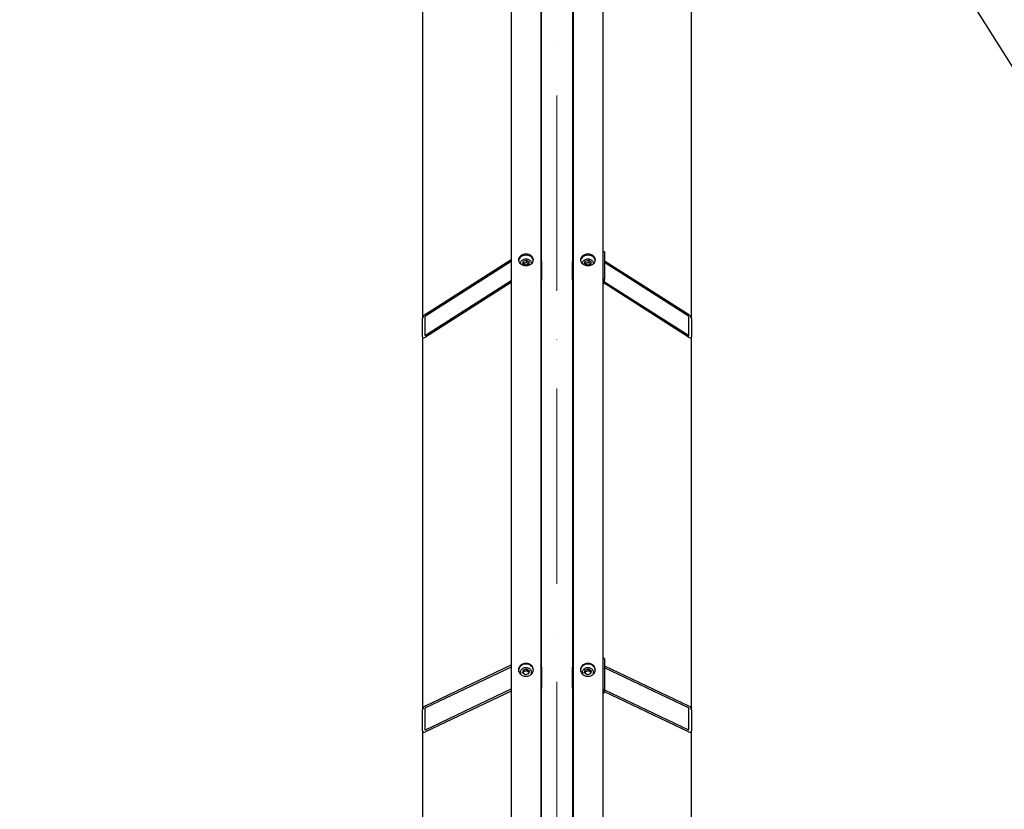
# Model space of a CAD drawing. Units: millimetres. Extents: x 2133 to 28633, y 267 to 37319.
# Drawn here: x 5444 to 7099, y 10243 to 11571 of the extents above; entities that cross this region are included whole.
import ezdxf

# ---------------------------------------------------------------- set-up
doc = ezdxf.new("R2010")
doc.units = ezdxf.units.MM
doc.header["$LTSCALE"] = 137
doc.linetypes.add('ACAD_ISO10W100', pattern=[18, 12, -3, 0, -3])
for name, color, linetype, lineweight in [('Center Mark(Hillmar_metric)', 7, 'Continuous', 18), ('Dimensions(Hillmar_metric)', 7, 'Continuous', 13), ('Sketch Geometry(Hillmar_metric)', 7, 'Continuous', 25), ('Visible Edges(Hillmar_metric)', 7, 'Continuous', 25)]:
    doc.layers.add(name, color=color, linetype=linetype, lineweight=lineweight)
doc.styles.add('Hillmar_metric_Dimensions', font='arial.ttf')
doc.dimstyles.new('X.XXX-Hillmar_metric', dxfattribs={"dimscale": 137, "dimtxt": 2, "dimasz": 2.5, "dimexe": 1, "dimexo": 1, "dimgap": 0.25, "dimtad": 1, "dimdec": 3, "dimrnd": 1e-08, "dimdsep": 46, "dimtxsty": 'Hillmar_metric_Dimensions', "dimcen": 0.09, "dimdle": 8, "dimclrd": 7, "dimclre": 7, "dimclrt": 7, "dimaunit": 1, "dimadec": 3, "dimazin": 2, "dimtfac": 0.75, "dimtmove": 0, "dimatfit": 3, "dimfxl": 1, "dimtolj": 1, "dimlwd": 9, "dimlwe": 9, "dimarcsym": 0})

# ---------------------------------------------------------------- blocks, each defined once
blk = doc.blocks.new('*D24')
at = {"layer": 'Defpoints', "color": 0, "linetype": 'Continuous', "transparency": 16777216}
for p in [(3787, 12699.6), (6274.2, 12699.6), (6274.2, 4199.6)]:
    blk.add_point(p, dxfattribs=at)
at = {"layer": 'Dimensions(Hillmar_metric)', "color": 7, "linetype": 'Continuous', "lineweight": 9, "transparency": 16777216}
for p, q in [((6137.2, 12699.6), (3650, 12699.6)), ((3787, 12357.1), (3787, 8631.4)), ((3787, 4542.1), (3787, 8267.8)), ((6137.2, 4199.6), (3650, 4199.6))]:
    blk.add_line(p, q, dxfattribs=at)
at = {"layer": 'Dimensions(Hillmar_metric)', "color": 7, "linetype": 'Continuous', "transparency": 16777216}
for points in [[(3729.9, 12357.1), (3844, 12357.1), (3787, 12699.6)], [(3729.9, 4542.1), (3844, 4542.1), (3787, 4199.6)]]:
    blk.add_solid(points, dxfattribs=at)
at = {"layer": 'Dimensions(Hillmar_metric)', "color": 7, "linetype": 'Continuous', "lineweight": 13, "transparency": 16777216, "insert": (3787, 8449.6), "char_height": 274, "attachment_point": 5, "style": 'Hillmar_metric_Dimensions'}
blk.add_mtext('\\A1;Ø8500', dxfattribs=at)

msp = doc.modelspace()

# ---------------------------------------------------------------- linework, layer by layer
at = {"layer": 'Center Mark(Hillmar_metric)', "linetype": 'ACAD_ISO10W100', "ltscale": 0.2}
msp.add_line((6347.117, 12923.9019), (6347.117, 3905.189), dxfattribs=at)
at = {"layer": 'Sketch Geometry(Hillmar_metric)'}
msp.add_line((6594.1944, 12319.4744), (9038.1102, 8419.1909), dxfattribs=at)
at = {"layer": 'Visible Edges(Hillmar_metric)'}
for p, q in [((6270.017, 12695.3961), (6270.017, 8477.3846)), ((6424.217, 12695.3961), (6424.217, 8477.3846)), ((6320.017, 12675.4056), (6320.017, 8477.3846)), ((6374.217, 12675.4056), (6374.217, 8477.3846)), ((6321.117, 11164.6844), (6321.117, 11718.1199)), ((6373.117, 11718.1199), (6373.117, 11164.6844)), ((6121.117, 11601.548), (6121.117, 11068.7685)), ((6573.117, 11068.7685), (6573.117, 11601.548)), ((6427.217, 11180.6855), (6424.217, 11180.6855)), ((6427.217, 11180.6855), (6427.217, 11134.555)), ((6126.117, 11075.8099), (6270.017, 11167.8252)), ((6270.017, 11164.7498), (6126.117, 11072.7346)), ((6286.017, 11161.6487), (6286.017, 11160.5367)), ((6289.5499, 11160.9892), (6290.6762, 11165.3428)), ((6293.8906, 11158.0624), (6289.5499, 11160.9892)), ((6290.6762, 11165.3428), (6296.1433, 11166.7697)), ((6290.6762, 11161.5062), (6290.6762, 11165.3428)), ((6299.3577, 11159.4893), (6293.8906, 11158.0624)), ((6296.1433, 11166.7697), (6300.4841, 11163.8429)), ((6296.1433, 11166.7697), (6296.1433, 11162.933)), ((6300.4841, 11163.8429), (6299.3577, 11159.4893)), ((6304.017, 11161.6487), (6304.017, 11160.5367)), ((6321.117, 11164.6844), (6321.117, 11133.9307)), ((6373.117, 11133.9307), (6373.117, 11164.6844)), ((6390.217, 11161.6487), (6390.217, 11160.5367)), ((6393.7499, 11160.9892), (6394.8762, 11165.3428)), ((6398.0906, 11158.0624), (6393.7499, 11160.9892)), ((6394.8762, 11165.3428), (6400.3433, 11166.7697)), ((6394.8762, 11161.5062), (6394.8762, 11165.3428)), ((6403.5577, 11159.4893), (6398.0906, 11158.0624)), ((6400.3433, 11166.7697), (6404.6841, 11163.8429)), ((6400.3433, 11166.7697), (6400.3433, 11162.933)), ((6404.6841, 11163.8429), (6403.5577, 11159.4893)), ((6408.217, 11161.6487), (6408.217, 11160.5367)), ((6427.217, 11165.9069), (6568.117, 11075.8099)), ((6568.117, 11072.7346), (6427.217, 11162.8315)), ((6126.117, 11040.4432), (6270.017, 11132.4585)), ((6270.017, 11129.3831), (6126.117, 11037.3678)), ((6321.117, 10481.7367), (6321.117, 11133.9307)), ((6373.117, 11133.9307), (6373.117, 10481.7367)), ((6427.217, 11134.555), (6424.217, 11134.555)), ((6568.117, 11037.3678), (6426.7079, 11127.7903)), ((6427.217, 11129.1198), (6427.217, 11134.555)), ((6427.217, 11130.5402), (6568.117, 11040.4432)), ((6121.117, 11038.0149), (6121.117, 11068.7685)), ((6125.117, 11071.3263), (6125.117, 11040.5726)), ((6569.117, 11040.5726), (6569.117, 11071.3263)), ((6573.117, 11068.7685), (6573.117, 11038.0149)), ((6121.117, 11038.0149), (6121.117, 10410.1629)), ((6573.117, 10410.1629), (6573.117, 11038.0149)), ((6427.217, 10496.7279), (6424.217, 10496.7279)), ((6427.217, 10496.7279), (6427.217, 10443.9989)), ((6126.117, 10416.9428), (6270.017, 10485.6059)), ((6270.017, 10482.0907), (6126.117, 10413.4275)), ((6321.117, 10481.7367), (6321.117, 10446.584)), ((6373.117, 10446.584), (6373.117, 10481.7367)), ((6427.217, 10484.1744), (6568.117, 10416.9428)), ((6568.117, 10413.4275), (6427.217, 10480.6592)), ((6286.017, 10473.3695), (6286.017, 10469.8931)), ((6289.5499, 10472.3112), (6290.6762, 10477.2875)), ((6293.8906, 10468.9658), (6289.5499, 10472.3112)), ((6290.6762, 10477.2875), (6296.1433, 10478.9185)), ((6290.6762, 10474.4246), (6290.6762, 10477.2875)), ((6299.3577, 10470.5967), (6293.8906, 10468.9658)), ((6296.1433, 10478.9185), (6300.4841, 10475.5731)), ((6296.1433, 10478.9185), (6296.1433, 10476.0555)), ((6300.4841, 10475.5731), (6299.3577, 10470.5967)), ((6304.017, 10473.3695), (6304.017, 10469.8931)), ((6390.217, 10473.3695), (6390.217, 10469.8931)), ((6393.7499, 10472.3112), (6394.8762, 10477.2875)), ((6398.0906, 10468.9658), (6393.7499, 10472.3112)), ((6394.8762, 10477.2875), (6400.3433, 10478.9185)), ((6394.8762, 10474.4246), (6394.8762, 10477.2875)), ((6403.5577, 10470.5967), (6398.0906, 10468.9658)), ((6400.3433, 10478.9185), (6404.6841, 10475.5731)), ((6400.3433, 10478.9185), (6400.3433, 10476.0555)), ((6404.6841, 10475.5731), (6403.5577, 10470.5967)), ((6408.217, 10473.3695), (6408.217, 10469.8931)), ((6321.117, 9720.695), (6321.117, 10446.584)), ((6373.117, 10446.584), (6373.117, 9720.695)), ((6126.117, 10376.5172), (6270.017, 10445.1803)), ((6270.017, 10441.6651), (6126.117, 10373.0019)), ((6427.217, 10443.9989), (6424.217, 10443.9989)), ((6427.217, 10439.9431), (6427.217, 10443.9989)), ((6427.217, 10443.7489), (6568.117, 10376.5172)), ((6568.117, 10373.0019), (6427.217, 10440.2336)), ((6121.117, 10375.0102), (6121.117, 10410.1629)), ((6125.117, 10412.0715), (6125.117, 10376.9188)), ((6569.117, 10376.9188), (6569.117, 10412.0715)), ((6573.117, 10410.1629), (6573.117, 10375.0102)), ((6121.117, 10375.0102), (6121.117, 9676.2138)), ((6573.117, 9676.2138), (6573.117, 10375.0102))]:
    msp.add_line(p, q, dxfattribs=at)
for centre, major_axis, ratio, start_param, end_param in [((6316.117, 11164.6844), (5, 0), 0.768841832, 0, 0.67613051), ((6378.117, 11164.6844), (-5, 0), 0.768841832, 5.607054798, 6.283185307), ((6316.117, 11133.9307), (5, 0), 0.768841832, 5.607054798, 6.283185307), ((6378.117, 11133.9307), (-5, 0), 0.768841832, 0, 0.67613051), ((6422.717, 11129.1198), (4.5, 0), 0.639439002, 5.05222589, 6.283185307), ((6126.117, 11071.9657), (4.5269, 4.5269), 0.468966415, 1.132282352, 2.703078679), ((6568.117, 11071.9657), (4.5269, -4.5269), 0.468966415, 0.438513975, 2.009310301), ((6126.117, 11071.9657), (-0.9054, -0.9054), 0.468966415, 4.273875006, 5.844671333), ((6568.117, 11071.9657), (-0.9054, 0.9054), 0.468966415, 3.580106628, 5.150902955), ((6126.117, 11041.2121), (4.5269, 4.5269), 0.468966415, 2.703078679, 4.273875006), ((6126.117, 11041.2121), (-0.9054, -0.9054), 0.468966415, 5.844671333, 7.415467659), ((6568.117, 11041.2121), (-0.9054, 0.9054), 0.468966415, 2.009310301, 3.580106628), ((6568.117, 11041.2121), (4.5269, -4.5269), 0.468966415, 5.150902955, 6.721699282), ((6316.117, 10481.7367), (5, 0), 0.878817113, 0, 0.67613051), ((6378.117, 10481.7367), (-5, 0), 0.878817113, 5.607054798, 6.283185307), ((6316.117, 10446.584), (5, 0), 0.878817113, 5.607054798, 6.283185307), ((6378.117, 10446.584), (-5, 0), 0.878817113, 0, 0.67613051), ((6422.717, 10439.9431), (4.5, 0), 0.47715876, 5.05222589, 6.283185307), ((6126.117, 10412.5487), (4.297, 4.297), 0.594937482, 1.034107582, 2.604903909), ((6126.117, 10412.5487), (-0.8594, -0.8594), 0.594937482, 4.175700235, 5.746496562), ((6568.117, 10412.5487), (4.297, -4.297), 0.594937482, 0.536688745, 2.107485072), ((6568.117, 10412.5487), (-0.8594, 0.8594), 0.594937482, 3.678281399, 5.249077725), ((6126.117, 10377.396), (4.297, 4.297), 0.594937482, 2.604903909, 4.175700235), ((6126.117, 10377.396), (-0.8594, -0.8594), 0.594937482, 5.746496562, 7.317292889), ((6568.117, 10377.396), (-0.8594, 0.8594), 0.594937482, 2.107485072, 3.678281399), ((6568.117, 10377.396), (4.297, -4.297), 0.594937482, 5.249077725, 6.819874052)]:
    msp.add_ellipse(centre, major_axis=major_axis, ratio=ratio, start_param=start_param, end_param=end_param, dxfattribs=at)
for points, knots in [([(6295.017, 11176.8106), (6296.5865, 11176.8106), (6298.2606, 11176.5701), (6301.3404, 11175.5915), (6302.746, 11174.8534), (6304.9656, 11173.1498), (6305.9276, 11172.0707), (6307.2033, 11169.7051), (6307.517, 11168.4186), (6307.517, 11166.0051), (6307.2033, 11164.7174), (6305.9276, 11162.3473), (6304.9656, 11161.2651), (6302.746, 11159.5555), (6301.3404, 11158.8143), (6298.2606, 11157.8313), (6296.5865, 11157.5896), (6293.4474, 11157.5896), (6291.7733, 11157.8313), (6288.6935, 11158.8143), (6287.2879, 11159.5555), (6285.0683, 11161.2651), (6284.1063, 11162.3473), (6282.8306, 11164.7174), (6282.517, 11166.0051), (6282.517, 11168.4186), (6282.8306, 11169.7051), (6284.1063, 11172.0707), (6285.0683, 11173.1498), (6287.2879, 11174.8534), (6288.6935, 11175.5915), (6291.7733, 11176.5701), (6293.4474, 11176.8106), (6295.017, 11176.8106)], [0, 0, 0, 0, 0.470858663, 0.470858663, 0.941717326, 0.941717326, 1.412575989, 1.412575989, 1.883434652, 1.883434652, 2.354293315, 2.354293315, 2.825151978, 2.825151978, 3.296010641, 3.296010641, 3.766869304, 3.766869304, 4.237727967, 4.237727967, 4.70858663, 4.70858663, 5.179445293, 5.179445293, 5.650303956, 5.650303956, 6.121162619, 6.121162619, 6.592021282, 6.592021282, 7.062879945, 7.062879945, 7.533738608, 7.533738608, 7.533738608, 7.533738608]), ([(6295.017, 11174.8923), (6293.4474, 11174.8923), (6291.7733, 11174.6517), (6288.6935, 11173.6732), (6287.2879, 11172.9351), (6285.0683, 11171.2315), (6284.1063, 11170.1524), (6282.9973, 11168.0958), (6282.703, 11167.1654), (6282.5814, 11166.2524)], [0, 0, 0, 0, 0.470858663, 0.470858663, 0.941717327, 0.941717327, 1.41257599, 1.41257599, 1.76041775, 1.76041775, 1.76041775, 1.76041775]), ([(6307.4525, 11166.2524), (6307.3309, 11167.1654), (6307.0366, 11168.0958), (6305.9276, 11170.1524), (6304.9656, 11171.2315), (6302.746, 11172.9351), (6301.3404, 11173.6732), (6298.2606, 11174.6517), (6296.5865, 11174.8923), (6295.017, 11174.8923)], [5.773320865, 5.773320865, 5.773320865, 5.773320865, 6.121162624, 6.121162624, 6.592021288, 6.592021288, 7.062879951, 7.062879951, 7.533738614, 7.533738614, 7.533738614, 7.533738614]), ([(6399.217, 11176.8106), (6400.7865, 11176.8106), (6402.4606, 11176.5701), (6405.5404, 11175.5915), (6406.946, 11174.8534), (6409.1656, 11173.1498), (6410.1276, 11172.0707), (6411.4033, 11169.7051), (6411.717, 11168.4186), (6411.717, 11166.0051), (6411.4033, 11164.7174), (6410.1276, 11162.3473), (6409.1656, 11161.2651), (6406.946, 11159.5555), (6405.5404, 11158.8143), (6402.4606, 11157.8313), (6400.7865, 11157.5896), (6397.6474, 11157.5896), (6395.9733, 11157.8313), (6392.8935, 11158.8143), (6391.4879, 11159.5555), (6389.2683, 11161.2651), (6388.3063, 11162.3473), (6387.0306, 11164.7174), (6386.717, 11166.0051), (6386.717, 11168.4186), (6387.0306, 11169.7051), (6388.3063, 11172.0707), (6389.2683, 11173.1498), (6391.4879, 11174.8534), (6392.8935, 11175.5915), (6395.9733, 11176.5701), (6397.6474, 11176.8106), (6399.217, 11176.8106)], [0, 0, 0, 0, 0.470858663, 0.470858663, 0.941717326, 0.941717326, 1.412575989, 1.412575989, 1.883434652, 1.883434652, 2.354293315, 2.354293315, 2.825151978, 2.825151978, 3.296010641, 3.296010641, 3.766869304, 3.766869304, 4.237727967, 4.237727967, 4.70858663, 4.70858663, 5.179445293, 5.179445293, 5.650303956, 5.650303956, 6.121162619, 6.121162619, 6.592021282, 6.592021282, 7.062879945, 7.062879945, 7.533738608, 7.533738608, 7.533738608, 7.533738608]), ([(6399.217, 11174.8923), (6397.6474, 11174.8923), (6395.9733, 11174.6517), (6392.8935, 11173.6732), (6391.4879, 11172.9351), (6389.2683, 11171.2315), (6388.3063, 11170.1524), (6387.1973, 11168.0958), (6386.903, 11167.1654), (6386.7814, 11166.2524)], [0, 0, 0, 0, 0.470858663, 0.470858663, 0.941717327, 0.941717327, 1.41257599, 1.41257599, 1.76041775, 1.76041775, 1.76041775, 1.76041775]), ([(6411.6525, 11166.2524), (6411.5309, 11167.1654), (6411.2366, 11168.0958), (6410.1276, 11170.1524), (6409.1656, 11171.2315), (6406.946, 11172.9351), (6405.5404, 11173.6732), (6402.4606, 11174.6517), (6400.7865, 11174.8923), (6399.217, 11174.8923)], [5.773320865, 5.773320865, 5.773320865, 5.773320865, 6.121162624, 6.121162624, 6.592021288, 6.592021288, 7.062879951, 7.062879951, 7.533738614, 7.533738614, 7.533738614, 7.533738614]), ([(6286.017, 11161.6487), (6286.017, 11162.3913), (6286.1614, 11163.1331), (6286.7208, 11164.5497), (6287.1419, 11165.2217), (6288.2277, 11166.4479), (6288.9036, 11166.9947), (6290.4444, 11167.9031), (6291.315, 11168.258), (6293.1552, 11168.7338), (6294.1257, 11168.8521), (6296.066, 11168.8387), (6297.0356, 11168.7067), (6298.877, 11168.2013), (6299.7489, 11167.8284), (6301.2989, 11166.8721), (6301.9795, 11166.2909), (6303.0587, 11164.983), (6303.466, 11164.2615), (6303.9151, 11162.8979), (6304.017, 11162.2735), (6304.017, 11161.6487)], [6.086835766, 6.086835766, 6.086835766, 6.086835766, 6.381610766, 6.381610766, 6.68454786, 6.68454786, 7.003454426, 7.003454426, 7.333192421, 7.333192421, 7.666577652, 7.666577652, 8.000549473, 8.000549473, 8.33384683, 8.33384683, 8.663117614, 8.663117614, 8.980438004, 8.980438004, 9.22842842, 9.22842842, 9.22842842, 9.22842842]), ([(6390.217, 11161.6487), (6390.217, 11162.3913), (6390.3614, 11163.1331), (6390.9208, 11164.5497), (6391.3419, 11165.2217), (6392.4277, 11166.4479), (6393.1036, 11166.9947), (6394.6444, 11167.9031), (6395.515, 11168.258), (6397.3552, 11168.7338), (6398.3257, 11168.8521), (6400.266, 11168.8387), (6401.2356, 11168.7067), (6403.077, 11168.2013), (6403.9489, 11167.8284), (6405.4989, 11166.8721), (6406.1795, 11166.2909), (6407.2587, 11164.983), (6407.666, 11164.2615), (6408.1151, 11162.8979), (6408.217, 11162.2735), (6408.217, 11161.6487)], [6.086835766, 6.086835766, 6.086835766, 6.086835766, 6.381610766, 6.381610766, 6.68454786, 6.68454786, 7.003454426, 7.003454426, 7.333192421, 7.333192421, 7.666577652, 7.666577652, 8.000549473, 8.000549473, 8.33384683, 8.33384683, 8.663117614, 8.663117614, 8.980438004, 8.980438004, 9.22842842, 9.22842842, 9.22842842, 9.22842842]), ([(6295.017, 10488.4973), (6296.5865, 10488.4973), (6298.2606, 10488.2221), (6301.3404, 10487.1026), (6302.746, 10486.2584), (6304.9656, 10484.3099), (6305.9276, 10483.0758), (6307.2033, 10480.371), (6307.517, 10478.9001), (6307.517, 10476.1415), (6307.2033, 10474.6698), (6305.9276, 10471.9616), (6304.9656, 10470.7251), (6302.746, 10468.7723), (6301.3404, 10467.9257), (6298.2606, 10466.8029), (6296.5865, 10466.5268), (6293.4474, 10466.5268), (6291.7733, 10466.8029), (6288.6935, 10467.9257), (6287.2879, 10468.7723), (6285.0683, 10470.7251), (6284.1063, 10471.9616), (6282.8306, 10474.6698), (6282.517, 10476.1415), (6282.517, 10478.9001), (6282.8306, 10480.371), (6284.1063, 10483.0758), (6285.0683, 10484.3099), (6287.2879, 10486.2584), (6288.6935, 10487.1026), (6291.7733, 10488.2221), (6293.4474, 10488.4973), (6295.017, 10488.4973)], [0, 0, 0, 0, 0.470858663, 0.470858663, 0.941717326, 0.941717326, 1.412575989, 1.412575989, 1.883434652, 1.883434652, 2.354293315, 2.354293315, 2.825151978, 2.825151978, 3.296010641, 3.296010641, 3.766869304, 3.766869304, 4.237727967, 4.237727967, 4.70858663, 4.70858663, 5.179445293, 5.179445293, 5.650303956, 5.650303956, 6.121162619, 6.121162619, 6.592021282, 6.592021282, 7.062879945, 7.062879945, 7.533738608, 7.533738608, 7.533738608, 7.533738608]), ([(6295.017, 10487.0658), (6293.4474, 10487.0658), (6291.7733, 10486.7906), (6288.6935, 10485.6711), (6287.2879, 10484.8269), (6285.0683, 10482.8784), (6284.1063, 10481.6443), (6282.9399, 10479.1711), (6282.6339, 10477.969), (6282.5446, 10476.805)], [0, 0, 0, 0, 0.470858663, 0.470858663, 0.941717327, 0.941717327, 1.41257599, 1.41257599, 1.802799094, 1.802799094, 1.802799094, 1.802799094]), ([(6286.017, 10473.3695), (6286.017, 10474.2154), (6286.1671, 10475.0609), (6286.751, 10476.6699), (6287.1869, 10477.4321), (6288.3036, 10478.8056), (6288.989, 10479.4134), (6290.5431, 10480.4137), (6291.4148, 10480.8019), (6293.2552, 10481.3162), (6294.2247, 10481.4395), (6296.1607, 10481.406), (6297.1271, 10481.2484), (6298.9554, 10480.6652), (6299.8176, 10480.2405), (6301.3436, 10479.166), (6302.0094, 10478.5187), (6303.0695, 10477.0707), (6303.4684, 10476.2735), (6303.9152, 10474.7642), (6304.017, 10474.067), (6304.017, 10473.3695)], [6.086835766, 6.086835766, 6.086835766, 6.086835766, 6.39553908, 6.39553908, 6.707237916, 6.707237916, 7.025518972, 7.025518972, 7.349758675, 7.349758675, 7.677328962, 7.677328962, 8.005812035, 8.005812035, 8.333114688, 8.333114688, 8.656690683, 8.656690683, 8.97390031, 8.97390031, 9.22842842, 9.22842842, 9.22842842, 9.22842842]), ([(6307.4893, 10476.805), (6307.4, 10477.969), (6307.0941, 10479.1711), (6305.9276, 10481.6443), (6304.9656, 10482.8784), (6302.746, 10484.8269), (6301.3404, 10485.6711), (6298.2606, 10486.7906), (6296.5865, 10487.0658), (6295.017, 10487.0658)], [5.730939521, 5.730939521, 5.730939521, 5.730939521, 6.121162624, 6.121162624, 6.592021288, 6.592021288, 7.062879951, 7.062879951, 7.533738614, 7.533738614, 7.533738614, 7.533738614]), ([(6399.217, 10488.4973), (6400.7865, 10488.4973), (6402.4606, 10488.2221), (6405.5404, 10487.1026), (6406.946, 10486.2584), (6409.1656, 10484.3099), (6410.1276, 10483.0758), (6411.4033, 10480.371), (6411.717, 10478.9001), (6411.717, 10476.1415), (6411.4033, 10474.6698), (6410.1276, 10471.9616), (6409.1656, 10470.7251), (6406.946, 10468.7723), (6405.5404, 10467.9257), (6402.4606, 10466.8029), (6400.7865, 10466.5268), (6397.6474, 10466.5268), (6395.9733, 10466.8029), (6392.8935, 10467.9257), (6391.4879, 10468.7723), (6389.2683, 10470.7251), (6388.3063, 10471.9616), (6387.0306, 10474.6698), (6386.717, 10476.1415), (6386.717, 10478.9001), (6387.0306, 10480.371), (6388.3063, 10483.0758), (6389.2683, 10484.3099), (6391.4879, 10486.2584), (6392.8935, 10487.1026), (6395.9733, 10488.2221), (6397.6474, 10488.4973), (6399.217, 10488.4973)], [0, 0, 0, 0, 0.470858663, 0.470858663, 0.941717326, 0.941717326, 1.412575989, 1.412575989, 1.883434652, 1.883434652, 2.354293315, 2.354293315, 2.825151978, 2.825151978, 3.296010641, 3.296010641, 3.766869304, 3.766869304, 4.237727967, 4.237727967, 4.70858663, 4.70858663, 5.179445293, 5.179445293, 5.650303956, 5.650303956, 6.121162619, 6.121162619, 6.592021282, 6.592021282, 7.062879945, 7.062879945, 7.533738608, 7.533738608, 7.533738608, 7.533738608]), ([(6399.217, 10487.0658), (6397.6474, 10487.0658), (6395.9733, 10486.7906), (6392.8935, 10485.6711), (6391.4879, 10484.8269), (6389.2683, 10482.8784), (6388.3063, 10481.6443), (6387.1399, 10479.1711), (6386.8339, 10477.969), (6386.7446, 10476.805)], [0, 0, 0, 0, 0.470858663, 0.470858663, 0.941717327, 0.941717327, 1.41257599, 1.41257599, 1.802799094, 1.802799094, 1.802799094, 1.802799094]), ([(6390.217, 10473.3695), (6390.217, 10474.2154), (6390.3671, 10475.0609), (6390.951, 10476.6699), (6391.3869, 10477.4321), (6392.5036, 10478.8056), (6393.189, 10479.4134), (6394.7431, 10480.4137), (6395.6148, 10480.8019), (6397.4552, 10481.3162), (6398.4247, 10481.4395), (6400.3607, 10481.406), (6401.3271, 10481.2484), (6403.1554, 10480.6652), (6404.0176, 10480.2405), (6405.5436, 10479.166), (6406.2094, 10478.5187), (6407.2695, 10477.0707), (6407.6684, 10476.2735), (6408.1152, 10474.7642), (6408.217, 10474.067), (6408.217, 10473.3695)], [6.086835766, 6.086835766, 6.086835766, 6.086835766, 6.39553908, 6.39553908, 6.707237916, 6.707237916, 7.025518972, 7.025518972, 7.349758675, 7.349758675, 7.677328962, 7.677328962, 8.005812035, 8.005812035, 8.333114688, 8.333114688, 8.656690683, 8.656690683, 8.97390031, 8.97390031, 9.22842842, 9.22842842, 9.22842842, 9.22842842]), ([(6411.6893, 10476.805), (6411.6, 10477.969), (6411.2941, 10479.1711), (6410.1276, 10481.6443), (6409.1656, 10482.8784), (6406.946, 10484.8269), (6405.5404, 10485.6711), (6402.4606, 10486.7906), (6400.7865, 10487.0658), (6399.217, 10487.0658)], [5.730939521, 5.730939521, 5.730939521, 5.730939521, 6.121162624, 6.121162624, 6.592021288, 6.592021288, 7.062879951, 7.062879951, 7.533738614, 7.533738614, 7.533738614, 7.533738614])]:
    msp.add_open_spline(points, degree=3, knots=knots, dxfattribs=at)
for points, weights in [([(6290.6762, 11161.5062), (6290.5507, 11160.9023), (6290.4362, 11160.3916)], [1, 1.03077641442, 1.04930739395]), ([(6296.1433, 11162.933), (6293.4098, 11161.6867), (6290.6762, 11161.5062)], [1, 1.15470053838, 1]), ([(6299.5991, 11160.4223), (6297.9477, 11161.2734), (6296.1433, 11162.933)], [1.04757545066, 1.12534079147, 1]), ([(6394.8762, 11161.5062), (6394.7507, 11160.9023), (6394.6362, 11160.3916)], [1, 1.03077641442, 1.04930739395]), ([(6400.3433, 11162.933), (6397.6098, 11161.6867), (6394.8762, 11161.5062)], [1, 1.15470053838, 1]), ([(6403.7991, 11160.4223), (6402.1477, 11161.2734), (6400.3433, 11162.933)], [1.04757545066, 1.12534079147, 1]), ([(6290.6762, 10474.4246), (6290.3903, 10472.9595), (6290.1426, 10471.8544)], [1, 1.0729827219, 1.07710365764]), ([(6296.1433, 10476.0555), (6293.4098, 10474.8424), (6290.6762, 10474.4246)], [1, 1.15470053838, 1]), ([(6299.9143, 10473.0558), (6298.0859, 10474.2025), (6296.1433, 10476.0555)], [1.03250181832, 1.13624882391, 1]), ([(6394.8762, 10474.4246), (6394.5903, 10472.9595), (6394.3426, 10471.8544)], [1, 1.0729827219, 1.07710365764]), ([(6400.3433, 10476.0555), (6397.6098, 10474.8424), (6394.8762, 10474.4246)], [1, 1.15470053838, 1]), ([(6404.1143, 10473.0558), (6402.2859, 10474.2025), (6400.3433, 10476.0555)], [1.03250181832, 1.13624882391, 1])]:
    msp.add_rational_spline(points, weights, degree=2, dxfattribs=at)

# ---------------------------------------------------------------- dimensions: what is measured, and where the dimension line sits
at = {"layer": 'Dimensions(Hillmar_metric)', "color": 7, "linetype": 'Continuous', "lineweight": 13}
dim = msp.add_linear_dim(base=(3786.9583, 12699.5961), p1=(6274.217, 4199.5961), p2=(6274.217, 12699.5961), angle=90, text='Ø<>', dimstyle='X.XXX-Hillmar_metric', override={"dimgap": 0.25, "dimtih": 1, "dimtoh": 1, "dimdec": 3, "dimtol": 0, "dimlim": 0, "dimtp": 0, "dimtm": 0, "dimtdec": 2, "dimtofl": 0, "dimatfit": 1}, dxfattribs=at)
dim.commit()
dim.dimension.update_dxf_attribs({"geometry": '*D24', "text_midpoint": (3786.9583, 8449.5961), "dimtype": 160})

doc.saveas('drawing.dxf')
